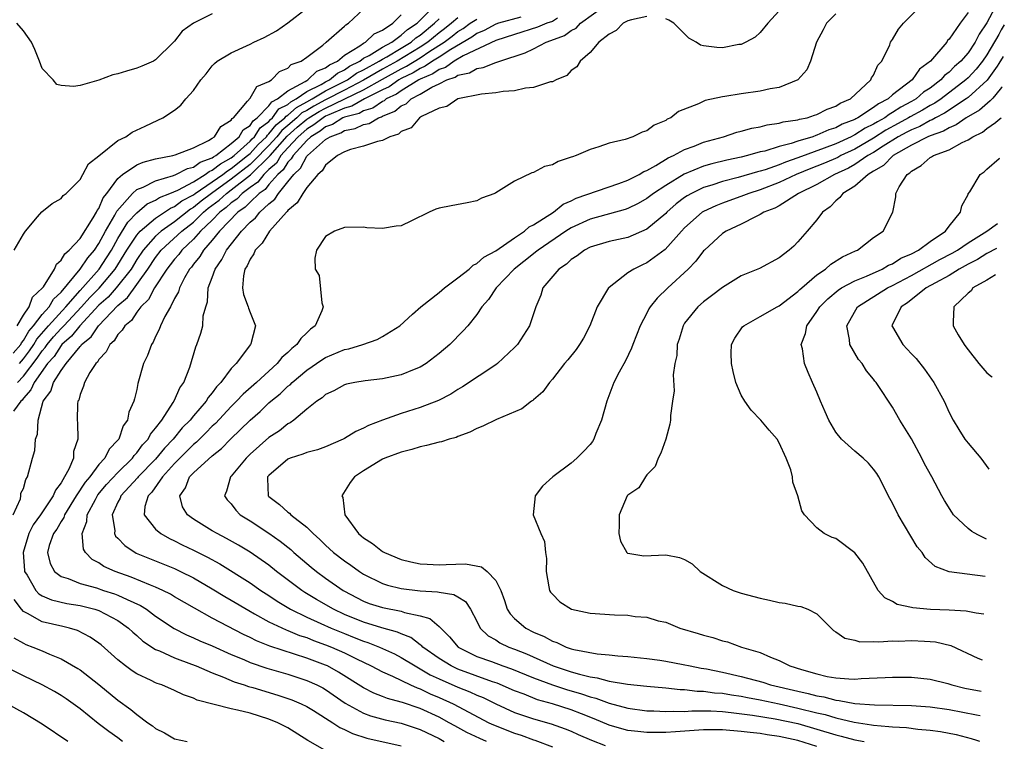
# Model space of a CAD drawing. Units: inches. Extents: x 2685000 to 2687369, y 1551000 to 1552703.
# Drawn here: x 2687225 to 2687329, y 1551477 to 1551553 of the extents above; entities that cross this region are included whole.
import ezdxf

# ---------------------------------------------------------------- set-up
doc = ezdxf.new("R2010")
doc.units = ezdxf.units.IN
doc.header["$MEASUREMENT"] = 0
doc.layers.add('LD26851551_2ft', color=135, linetype='Continuous')

msp = doc.modelspace()

# ---------------------------------------------------------------- linework, layer by layer
at = {"layer": 'LD26851551_2ft'}
for points, elevation in [([(2687224.36, 1551521), (2687225, 1551522.1), (2687225.6, 1551523), (2687225.97, 1551524.03), (2687227.04, 1551525), (2687227.13, 1551525.13), (2687228.28, 1551527), (2687228.49, 1551527.51), (2687229, 1551527.93), (2687229.38, 1551528.62), (2687229.84, 1551529), (2687231, 1551530.24), (2687232.4, 1551532.4), (2687232.75, 1551533), (2687232.82, 1551533.18), (2687233, 1551533.41), (2687233.46, 1551534.54), (2687233.83, 1551535), (2687235, 1551536.57), (2687235.51, 1551537), (2687237, 1551538.01), (2687237.68, 1551538.32), (2687239, 1551538.64), (2687240.82, 1551539), (2687241.07, 1551539.07), (2687243, 1551539.83), (2687244.61, 1551540.61), (2687245, 1551540.85), (2687245.22, 1551541), (2687245.91, 1551542.09), (2687247, 1551542.75), (2687247.09, 1551542.91), (2687247.24, 1551543), (2687248.74, 1551544.74), (2687249, 1551545.07), (2687249.7, 1551546.3), (2687251, 1551546.83), (2687251.27, 1551547), (2687252.11, 1551547.89), (2687253, 1551548.24), (2687253.36, 1551548.64), (2687254.42, 1551549), (2687255, 1551549.41), (2687256.69, 1551550.69), (2687257.07, 1551551), (2687259, 1551552.69), (2687259.15, 1551552.85), (2687259.43, 1551553), (2687261.54, 1551555)], 8968), ([(2687224.59, 1551517), (2687225, 1551517.5), (2687225.65, 1551518.35), (2687226.1, 1551519), (2687226.43, 1551519.57), (2687227.67, 1551521), (2687229.51, 1551523), (2687231, 1551524.71), (2687233.02, 1551527), (2687233.81, 1551528.19), (2687234.32, 1551529), (2687235, 1551530.21), (2687236.05, 1551531.95), (2687237, 1551532.95), (2687238.12, 1551533.88), (2687239, 1551534.29), (2687239.42, 1551534.58), (2687240.51, 1551535), (2687241.35, 1551535.35), (2687243, 1551536.24), (2687244.25, 1551537), (2687244.68, 1551537.32), (2687245, 1551537.44), (2687245.86, 1551538.14), (2687247, 1551538.76), (2687247.3, 1551539), (2687249, 1551540.51), (2687249.23, 1551540.77), (2687249.47, 1551541), (2687250.07, 1551541.93), (2687251, 1551542.62), (2687251.17, 1551542.83), (2687251.38, 1551543), (2687252.06, 1551543.94), (2687253, 1551544.42), (2687253.3, 1551544.7), (2687253.88, 1551545), (2687255, 1551545.77), (2687256.51, 1551546.51), (2687257, 1551546.8), (2687257.41, 1551547), (2687258.27, 1551547.73), (2687259, 1551548.07), (2687259.54, 1551548.46), (2687260.6, 1551549), (2687261, 1551549.29), (2687261.6, 1551549.6), (2687263, 1551550.47), (2687263.99, 1551551), (2687265, 1551551.73), (2687265.66, 1551552.34), (2687266.67, 1551553), (2687267, 1551553.34), (2687269, 1551555.32)], 8972), ([(2687274.03, 1551477), (2687273.31, 1551477.31), (2687271.96, 1551477.96), (2687270.67, 1551478.67), (2687270.09, 1551479), (2687269, 1551479.59), (2687267, 1551480.5), (2687265.12, 1551481.12), (2687265, 1551481.17), (2687263.55, 1551481.55), (2687263, 1551481.78), (2687262.11, 1551482.11), (2687261, 1551482.68), (2687258.36, 1551484.36), (2687257.2, 1551485), (2687257, 1551485.09), (2687255, 1551485.84), (2687251.1, 1551487.1), (2687249.67, 1551487.66), (2687249, 1551488), (2687248.32, 1551488.32), (2687245, 1551490.06), (2687243.1, 1551491.1), (2687241, 1551492.33), (2687240.59, 1551492.59), (2687239.76, 1551493), (2687239, 1551493.34), (2687238.45, 1551493.55), (2687236.4, 1551494.4), (2687234.7, 1551495), (2687233.53, 1551495.53), (2687233, 1551495.92), (2687232.28, 1551496.28), (2687231.58, 1551497), (2687231.36, 1551497.36), (2687231.21, 1551499), (2687231.73, 1551500.27), (2687231.77, 1551501), (2687232.62, 1551502.62), (2687232.9, 1551503.1), (2687233.81, 1551504.19), (2687235, 1551505.48), (2687236.56, 1551507), (2687236.73, 1551507.27), (2687237, 1551507.54), (2687237.62, 1551508.38), (2687238.2, 1551509), (2687238.46, 1551509.54), (2687239, 1551510.16), (2687239.64, 1551511), (2687240.87, 1551512.87), (2687241, 1551513.12), (2687241.56, 1551514.44), (2687241.99, 1551515), (2687242.63, 1551516.63), (2687243.24, 1551518.76), (2687243.36, 1551519), (2687243.8, 1551520.2), (2687244, 1551521), (2687244.05, 1551522.05), (2687244.31, 1551523), (2687244.48, 1551523.52), (2687244.58, 1551525), (2687245, 1551526.11), (2687245.3, 1551527), (2687246.01, 1551527.99), (2687246.51, 1551529), (2687248.09, 1551531), (2687249, 1551531.94), (2687249.58, 1551532.42), (2687250.02, 1551533), (2687251, 1551533.91), (2687251.61, 1551534.39), (2687252, 1551535), (2687253, 1551536.21), (2687253.62, 1551537), (2687254.34, 1551537.66), (2687255, 1551538.93), (2687255.06, 1551539), (2687257, 1551540.71), (2687257.46, 1551541), (2687258.6, 1551541.4), (2687259, 1551541.65), (2687260.13, 1551541.87), (2687261, 1551542.3), (2687261.59, 1551542.41), (2687262.59, 1551543), (2687262.91, 1551543.09), (2687263, 1551543.16), (2687264.31, 1551543.69), (2687265, 1551544.27), (2687265.51, 1551544.49), (2687266.05, 1551545), (2687267, 1551545.51), (2687268.24, 1551546.24), (2687269, 1551546.59), (2687269.81, 1551547), (2687270.71, 1551547.29), (2687271, 1551547.5), (2687272.23, 1551547.77), (2687273, 1551548.22), (2687273.69, 1551548.31), (2687275, 1551548.86), (2687275.12, 1551548.88), (2687275.43, 1551549), (2687278.13, 1551549.87), (2687279, 1551550.3), (2687280.33, 1551551), (2687280.84, 1551551.16), (2687282.28, 1551551.72), (2687283, 1551552.25), (2687283.51, 1551552.49), (2687283.96, 1551553), (2687286.74, 1551555)], 8984), ([(2687309, 1551476.49), (2687307, 1551477.1), (2687305, 1551477.54), (2687303.72, 1551477.72), (2687303, 1551477.84), (2687301.95, 1551477.95), (2687301, 1551478.08), (2687299, 1551478.25), (2687297, 1551478.24), (2687294.02, 1551478.02), (2687293, 1551477.97), (2687291.95, 1551477.95), (2687291, 1551477.96), (2687290.06, 1551478.06), (2687289, 1551478.19), (2687288.35, 1551478.35), (2687287, 1551478.74), (2687285.41, 1551479.41), (2687284.07, 1551479.93), (2687283, 1551480.36), (2687281, 1551481.01), (2687279.43, 1551481.43), (2687278, 1551482), (2687277, 1551482.36), (2687275.17, 1551483.17), (2687274.67, 1551483.33), (2687271, 1551484.66), (2687270.28, 1551485), (2687269, 1551485.8), (2687267.28, 1551487), (2687267.15, 1551487.15), (2687267, 1551487.24), (2687266, 1551488), (2687265, 1551488.39), (2687264.59, 1551488.59), (2687262.96, 1551489.04), (2687261, 1551489.65), (2687259, 1551490.46), (2687257.84, 1551491), (2687256.04, 1551492.04), (2687254.79, 1551492.79), (2687254.48, 1551493), (2687251.81, 1551495), (2687251, 1551495.65), (2687249, 1551497.04), (2687247.79, 1551497.79), (2687246.5, 1551498.5), (2687245.52, 1551499), (2687245, 1551499.31), (2687243, 1551500.54), (2687242.36, 1551501), (2687241.85, 1551501.85), (2687241.55, 1551503), (2687242.17, 1551503.83), (2687242.6, 1551505), (2687243, 1551505.42), (2687245, 1551507.25), (2687245.98, 1551508.02), (2687246.93, 1551509), (2687249, 1551511.01), (2687250.07, 1551511.93), (2687251, 1551512.83), (2687251.19, 1551513), (2687252.19, 1551513.81), (2687253, 1551514.59), (2687253.24, 1551514.76), (2687253.46, 1551515), (2687255, 1551516.3), (2687256.6, 1551517.4), (2687257, 1551517.65), (2687259, 1551518.48), (2687259.44, 1551518.56), (2687260.94, 1551519), (2687262.45, 1551519.55), (2687263, 1551519.85), (2687264.85, 1551521), (2687266.21, 1551522.21), (2687267.07, 1551523), (2687269, 1551524.51), (2687269.57, 1551525), (2687271, 1551526.08), (2687272.18, 1551527), (2687272.6, 1551527.4), (2687273, 1551527.58), (2687273.76, 1551528.24), (2687275, 1551528.91), (2687277, 1551530.31), (2687278.05, 1551531), (2687278.54, 1551531.46), (2687279, 1551531.66), (2687281.11, 1551533), (2687282.15, 1551533.85), (2687283, 1551534.21), (2687283.52, 1551534.48), (2687288.03, 1551536.03), (2687289, 1551536.4), (2687290.19, 1551537), (2687290.68, 1551537.32), (2687291, 1551537.43), (2687291.94, 1551537.94), (2687293.25, 1551538.75), (2687293.83, 1551539), (2687295, 1551539.64), (2687296, 1551540), (2687297, 1551540.41), (2687299.11, 1551541), (2687300.53, 1551541.47), (2687301, 1551541.58), (2687302.1, 1551541.9), (2687303, 1551542.04), (2687303.75, 1551542.25), (2687305, 1551542.42), (2687305.44, 1551542.56), (2687307, 1551542.78), (2687307.16, 1551542.84), (2687307.96, 1551543), (2687308.73, 1551543.27), (2687309, 1551543.34), (2687310.09, 1551543.91), (2687311, 1551544.23), (2687311.46, 1551544.54), (2687312.56, 1551545), (2687314.72, 1551547), (2687314.79, 1551547.21), (2687315, 1551547.52), (2687315.45, 1551548.55), (2687315.87, 1551549), (2687316.71, 1551550.71), (2687316.81, 1551551), (2687317, 1551551.27), (2687317.64, 1551552.36), (2687318.16, 1551553), (2687320.14, 1551555)], 8990), ([(2687223.92, 1551518.08), (2687224.72, 1551519), (2687224.81, 1551519.19), (2687225, 1551519.42), (2687225.58, 1551520.42), (2687226.08, 1551521), (2687227, 1551522.2), (2687227.72, 1551523), (2687228.19, 1551523.81), (2687229, 1551524.55), (2687231.03, 1551527), (2687231.82, 1551528.18), (2687232.52, 1551529), (2687233, 1551529.69), (2687233.71, 1551531), (2687234.69, 1551532.69), (2687234.89, 1551533.11), (2687236.55, 1551535), (2687237, 1551535.4), (2687237.67, 1551535.67), (2687239, 1551536.34), (2687240.9, 1551536.9), (2687241.14, 1551537), (2687242.37, 1551537.63), (2687243, 1551537.77), (2687243.7, 1551538.3), (2687245, 1551538.77), (2687245.13, 1551538.87), (2687245.36, 1551539), (2687247, 1551540.27), (2687247.84, 1551541), (2687248.27, 1551541.73), (2687249, 1551542.2), (2687249.31, 1551542.69), (2687249.74, 1551543), (2687251, 1551544.27), (2687251.31, 1551544.69), (2687251.9, 1551545), (2687253, 1551545.86), (2687254.83, 1551546.83), (2687255, 1551546.95), (2687255.11, 1551547), (2687256.08, 1551547.92), (2687257, 1551548.28), (2687257.39, 1551548.61), (2687258.24, 1551549), (2687259, 1551549.63), (2687260.62, 1551550.62), (2687261, 1551550.9), (2687261.2, 1551551), (2687262.12, 1551551.88), (2687263, 1551552.28), (2687264.11, 1551553), (2687265, 1551553.89)], 8970), ([(2687224.03, 1551529), (2687225, 1551530.68), (2687225.21, 1551531), (2687226.51, 1551532.51), (2687226.95, 1551533.05), (2687228.06, 1551533.94), (2687229, 1551534.47), (2687229.23, 1551534.77), (2687229.52, 1551535), (2687231, 1551536.46), (2687231.31, 1551537), (2687231.89, 1551538.11), (2687233, 1551538.96), (2687235, 1551540.6), (2687235.86, 1551541), (2687236.53, 1551541.47), (2687237.88, 1551542.12), (2687239.25, 1551542.75), (2687239.75, 1551543), (2687241, 1551543.82), (2687241.66, 1551544.34), (2687242.21, 1551545), (2687243, 1551545.88), (2687243.79, 1551547), (2687244.34, 1551547.66), (2687245, 1551548.49), (2687245.25, 1551548.75), (2687245.53, 1551549), (2687247, 1551549.87), (2687248.61, 1551550.61), (2687249, 1551550.8), (2687249.38, 1551551), (2687250.49, 1551551.51), (2687251.8, 1551552.2), (2687253, 1551553.05), (2687255, 1551554.59)], 8966), ([(2687245, 1551553.98), (2687243, 1551553.01), (2687241.82, 1551552.18), (2687241, 1551551.12), (2687240.89, 1551551), (2687239, 1551549.12), (2687238.78, 1551549), (2687237.54, 1551548.46), (2687237, 1551548.26), (2687235.92, 1551547.92), (2687235, 1551547.65), (2687234.47, 1551547.53), (2687232.98, 1551546.98), (2687231, 1551546.43), (2687230.32, 1551546.32), (2687229, 1551546.4), (2687228.53, 1551546.53), (2687228.14, 1551547), (2687227, 1551548.2), (2687226.72, 1551549), (2687226.22, 1551550.22), (2687225.86, 1551551), (2687225, 1551552.21), (2687224.3, 1551553)], 8964), ([(2687291, 1551553.72), (2687289.36, 1551553.36), (2687289, 1551553.24), (2687288.48, 1551553), (2687287.76, 1551552.24), (2687287, 1551551.85), (2687285.93, 1551551), (2687285, 1551549.91), (2687283.94, 1551549), (2687283.6, 1551548.4), (2687283, 1551547.99), (2687282.54, 1551547.46), (2687281.39, 1551547), (2687281, 1551546.81), (2687280.79, 1551546.79), (2687279, 1551546.19), (2687278.14, 1551546.14), (2687277, 1551545.85), (2687275.79, 1551545.79), (2687275, 1551545.63), (2687273.49, 1551545.49), (2687270.99, 1551545), (2687269.81, 1551544.19), (2687269, 1551544.01), (2687267.13, 1551543.13), (2687266.92, 1551543), (2687266.06, 1551541.94), (2687265, 1551541.54), (2687264.72, 1551541.28), (2687263.78, 1551541), (2687263, 1551540.58), (2687262.5, 1551540.5), (2687261, 1551539.98), (2687259.64, 1551539.64), (2687259, 1551539.4), (2687258.26, 1551539), (2687257, 1551538), (2687256.63, 1551537.37), (2687256.17, 1551537), (2687255, 1551535.62), (2687254.57, 1551535), (2687253.99, 1551534.01), (2687253, 1551533.18), (2687252.93, 1551533.07), (2687252.84, 1551533), (2687251.05, 1551531), (2687250.27, 1551529.73), (2687249.54, 1551529), (2687249.41, 1551528.59), (2687249, 1551528.05), (2687248.68, 1551527.32), (2687248.46, 1551527), (2687248.29, 1551526.28), (2687248.18, 1551525), (2687248.29, 1551524.29), (2687248.8, 1551523), (2687248.83, 1551522.84), (2687249, 1551522.4), (2687249.59, 1551521), (2687249.08, 1551519.08), (2687249.04, 1551519), (2687247.51, 1551517), (2687247, 1551516.48), (2687245.9, 1551515), (2687245.46, 1551514.54), (2687245, 1551513.9), (2687244.58, 1551513.42), (2687244.35, 1551513), (2687243, 1551511.45), (2687242.64, 1551511), (2687241.82, 1551510.18), (2687240.85, 1551509), (2687239.95, 1551508.05), (2687239, 1551506.89), (2687237.16, 1551505), (2687237.09, 1551504.91), (2687235.32, 1551503), (2687235.25, 1551502.75), (2687235, 1551502.32), (2687234.39, 1551501), (2687234.67, 1551499.33), (2687234.64, 1551499), (2687234.75, 1551498.75), (2687235, 1551498.52), (2687235.73, 1551497.73), (2687236.95, 1551496.95), (2687238.36, 1551496.36), (2687241, 1551495.3), (2687241.64, 1551495), (2687243, 1551494.32), (2687245, 1551493.17), (2687246.34, 1551492.34), (2687247, 1551491.97), (2687248.86, 1551490.86), (2687249.47, 1551490.53), (2687251, 1551489.67), (2687252.81, 1551488.81), (2687253, 1551488.75), (2687254.24, 1551488.24), (2687255, 1551488), (2687255.71, 1551487.71), (2687257, 1551487.25), (2687257.63, 1551487), (2687259, 1551486.38), (2687260.25, 1551485.75), (2687261.83, 1551485), (2687263, 1551484.38), (2687264.09, 1551483.91), (2687265.98, 1551483), (2687266.68, 1551482.68), (2687267, 1551482.58), (2687268.07, 1551482.07), (2687269, 1551481.68), (2687270.51, 1551481), (2687274.28, 1551479), (2687274.77, 1551478.77), (2687277, 1551477.88), (2687277.68, 1551477.68), (2687279, 1551477.18), (2687279.14, 1551477.14), (2687281, 1551476.46)], 8986), ([(2687311, 1551554.01), (2687310.01, 1551553), (2687309.68, 1551552.32), (2687308.95, 1551551), (2687308.33, 1551549), (2687307.94, 1551548.06), (2687307, 1551547), (2687305, 1551546.21), (2687304.05, 1551546.05), (2687303, 1551545.82), (2687301, 1551545.54), (2687299.25, 1551545.25), (2687299, 1551545.22), (2687297.18, 1551544.82), (2687296.48, 1551544.48), (2687294.34, 1551543.66), (2687293.55, 1551543), (2687293.16, 1551542.84), (2687293, 1551542.72), (2687291.77, 1551542.23), (2687291, 1551541.63), (2687290.51, 1551541.49), (2687289.51, 1551541), (2687288.71, 1551540.71), (2687287, 1551540.32), (2687285.93, 1551539.93), (2687285, 1551539.64), (2687283.53, 1551539), (2687283.12, 1551538.88), (2687283, 1551538.82), (2687281.62, 1551538.38), (2687281, 1551538.03), (2687280.17, 1551537.83), (2687279, 1551537.2), (2687278.83, 1551537.17), (2687277, 1551536.29), (2687275, 1551535.05), (2687274.9, 1551535), (2687273.51, 1551534.49), (2687273, 1551534.22), (2687271.99, 1551534.01), (2687270.3, 1551533.7), (2687269, 1551533.42), (2687268.67, 1551533.33), (2687267.95, 1551533), (2687266.09, 1551532.09), (2687265, 1551531.58), (2687264.48, 1551531.52), (2687263, 1551531.3), (2687261.35, 1551531.35), (2687261, 1551531.41), (2687259, 1551531.4), (2687257.93, 1551531), (2687257, 1551530.45), (2687256.04, 1551529), (2687255.85, 1551528.15), (2687255.89, 1551527), (2687256.33, 1551526.33), (2687256.59, 1551523.41), (2687256.72, 1551523), (2687256.58, 1551522.58), (2687255.88, 1551521), (2687255.38, 1551520.62), (2687255, 1551520.24), (2687254.36, 1551519.64), (2687253.96, 1551519), (2687253.41, 1551518.59), (2687253, 1551518.16), (2687252.37, 1551517.63), (2687251.87, 1551517), (2687249.67, 1551515), (2687248.25, 1551513.75), (2687247.56, 1551513), (2687247, 1551512.46), (2687245.33, 1551510.67), (2687245, 1551510.37), (2687244.33, 1551509.67), (2687243.32, 1551508.68), (2687243, 1551508.44), (2687241.56, 1551507), (2687241, 1551506.41), (2687239.72, 1551505), (2687238.61, 1551503.39), (2687238.21, 1551503), (2687237.86, 1551501.86), (2687237.79, 1551501), (2687239, 1551499.48), (2687239.55, 1551499), (2687240.48, 1551498.48), (2687241, 1551498.25), (2687241.82, 1551497.82), (2687243, 1551497.25), (2687244.5, 1551496.5), (2687245.79, 1551495.79), (2687249, 1551493.78), (2687250.13, 1551493), (2687251, 1551492.45), (2687251.86, 1551491.86), (2687253.28, 1551491), (2687255, 1551490.17), (2687256.49, 1551489.51), (2687257.6, 1551489), (2687259, 1551488.42), (2687260.03, 1551488.03), (2687261, 1551487.63), (2687261.48, 1551487.48), (2687262.7, 1551487), (2687263, 1551486.86), (2687264.27, 1551486.27), (2687265, 1551485.9), (2687266.46, 1551485), (2687267, 1551484.71), (2687268.08, 1551484.08), (2687269, 1551483.65), (2687271, 1551482.77), (2687272.27, 1551482.27), (2687273, 1551481.92), (2687273.66, 1551481.66), (2687275, 1551480.99), (2687277, 1551480.07), (2687279, 1551479.39), (2687280.88, 1551478.88), (2687282.35, 1551478.35), (2687283, 1551478.09), (2687283.74, 1551477.74), (2687285.14, 1551477.14), (2687286.6, 1551476.6)], 8988), ([(2687325, 1551554.14), (2687324.17, 1551553), (2687323, 1551551.31), (2687322.84, 1551551.16), (2687322.74, 1551551), (2687321.01, 1551549), (2687319.87, 1551548.13), (2687319.09, 1551547), (2687317, 1551545.41), (2687316.54, 1551545), (2687315.51, 1551544.49), (2687315, 1551544.08), (2687313.35, 1551543), (2687313.11, 1551542.89), (2687313, 1551542.81), (2687311.69, 1551542.31), (2687311, 1551541.94), (2687310.27, 1551541.73), (2687309, 1551541.15), (2687308.88, 1551541.12), (2687308.56, 1551541), (2687307, 1551540.54), (2687306.29, 1551540.29), (2687305, 1551539.97), (2687303.48, 1551539.48), (2687303, 1551539.38), (2687301.65, 1551539), (2687301, 1551538.84), (2687299.48, 1551538.52), (2687297.87, 1551538.13), (2687297, 1551537.87), (2687294.95, 1551537.05), (2687293, 1551535.85), (2687291.71, 1551535), (2687291, 1551534.46), (2687290.07, 1551533.93), (2687289, 1551533.4), (2687288.71, 1551533.29), (2687285, 1551532.27), (2687283, 1551531.36), (2687282.43, 1551531), (2687279.48, 1551529), (2687279.23, 1551528.77), (2687279, 1551528.62), (2687276.97, 1551527), (2687275.04, 1551525), (2687274.24, 1551523.76), (2687273.53, 1551523), (2687273, 1551522.19), (2687272.05, 1551521), (2687271.55, 1551520.45), (2687270.14, 1551519), (2687269, 1551518.05), (2687267.65, 1551517), (2687267, 1551516.6), (2687266.37, 1551516.36), (2687265, 1551515.79), (2687263.5, 1551515.5), (2687263, 1551515.38), (2687261.18, 1551515.18), (2687260.1, 1551515), (2687259.19, 1551514.8), (2687259, 1551514.74), (2687257.88, 1551514.12), (2687257, 1551513.71), (2687256.64, 1551513.36), (2687256.05, 1551513), (2687255, 1551512.16), (2687253.62, 1551511), (2687253.26, 1551510.74), (2687253, 1551510.63), (2687252.11, 1551509.89), (2687251, 1551509.16), (2687249, 1551507.4), (2687248.59, 1551507), (2687247, 1551505.09), (2687246.91, 1551505), (2687246.51, 1551503.49), (2687246.3, 1551503), (2687246.59, 1551502.59), (2687247, 1551502.15), (2687247.48, 1551501.48), (2687247.96, 1551501), (2687249, 1551500.34), (2687251, 1551499.04), (2687252.2, 1551498.2), (2687253.31, 1551497.31), (2687253.64, 1551497), (2687255.46, 1551495.46), (2687256.03, 1551495), (2687257, 1551494.29), (2687258.84, 1551493), (2687259, 1551492.91), (2687260.25, 1551492.25), (2687261, 1551491.86), (2687261.62, 1551491.62), (2687263, 1551491.17), (2687265, 1551490.79), (2687265.34, 1551490.66), (2687267, 1551490.32), (2687268.03, 1551490.03), (2687269, 1551489.16), (2687270.1, 1551488.1), (2687271.01, 1551487), (2687273, 1551486.02), (2687274.54, 1551485.46), (2687275.75, 1551485), (2687276.68, 1551484.68), (2687279, 1551483.74), (2687281, 1551483), (2687282.51, 1551482.51), (2687284.07, 1551482.07), (2687285, 1551481.72), (2687285.59, 1551481.59), (2687287, 1551481.05), (2687289, 1551480.53), (2687291, 1551480.27), (2687291.75, 1551480.25), (2687293, 1551480.18), (2687293.77, 1551480.23), (2687295, 1551480.2), (2687295.75, 1551480.25), (2687297.76, 1551480.24), (2687299, 1551480.17), (2687299.91, 1551480.09), (2687302.2, 1551479.8), (2687304.58, 1551479.42), (2687307, 1551478.91), (2687311, 1551477.72), (2687311.58, 1551477.58), (2687313, 1551477.2), (2687314, 1551477)], 8992), ([(2687327.85, 1551554.62), (2687327, 1551553.03), (2687326.17, 1551551.83), (2687325.77, 1551551), (2687325, 1551549.87), (2687324.25, 1551549), (2687323.58, 1551548.42), (2687323, 1551547.83), (2687322.52, 1551547.48), (2687322.13, 1551547), (2687321, 1551546.15), (2687320.3, 1551545.7), (2687319.5, 1551545), (2687319, 1551544.71), (2687317.87, 1551544.13), (2687317, 1551543.55), (2687316.64, 1551543.36), (2687316.18, 1551543), (2687315.42, 1551542.58), (2687315, 1551542.32), (2687314.11, 1551541.89), (2687313, 1551541.19), (2687312.86, 1551541.14), (2687312.62, 1551541), (2687311, 1551540.26), (2687309.78, 1551539.78), (2687307, 1551538.76), (2687305.68, 1551538.32), (2687305, 1551538.03), (2687303.51, 1551537.51), (2687303, 1551537.36), (2687302.71, 1551537.29), (2687300.68, 1551536.68), (2687299, 1551536.26), (2687297.88, 1551535.88), (2687297, 1551535.62), (2687295.72, 1551535), (2687295.26, 1551534.74), (2687295, 1551534.55), (2687294.11, 1551533.89), (2687293.11, 1551533), (2687293, 1551532.89), (2687291, 1551531.2), (2687289, 1551530.34), (2687287, 1551529.9), (2687285, 1551529.31), (2687284.39, 1551529), (2687283.61, 1551528.39), (2687283, 1551528), (2687282.49, 1551527.51), (2687281.67, 1551527), (2687280, 1551525), (2687279.77, 1551524.23), (2687279.24, 1551523), (2687278.58, 1551521), (2687277.3, 1551519), (2687277, 1551518.68), (2687275.18, 1551517), (2687275, 1551516.87), (2687271.48, 1551514.52), (2687271, 1551514.25), (2687270.25, 1551513.75), (2687268.93, 1551513.07), (2687267, 1551512.33), (2687265, 1551511.72), (2687263, 1551511.01), (2687261.54, 1551510.46), (2687261, 1551510.17), (2687260.18, 1551509.82), (2687259, 1551509.07), (2687258.87, 1551509), (2687257, 1551508.19), (2687256.13, 1551507.87), (2687255, 1551507.58), (2687254.59, 1551507.41), (2687253.24, 1551507), (2687253, 1551506.89), (2687251, 1551505.17), (2687250.86, 1551505), (2687250.85, 1551504.85), (2687250.93, 1551503), (2687251, 1551502.93), (2687252.1, 1551502.1), (2687253, 1551501.27), (2687253.17, 1551501.17), (2687253.31, 1551501), (2687255, 1551499.69), (2687255.67, 1551499), (2687256.38, 1551498.38), (2687257, 1551497.77), (2687257.41, 1551497.41), (2687257.84, 1551497), (2687259, 1551496.11), (2687259.66, 1551495.66), (2687260.58, 1551495), (2687261, 1551494.73), (2687263, 1551493.74), (2687263.55, 1551493.55), (2687265, 1551493.19), (2687267, 1551492.95), (2687268.84, 1551492.84), (2687269, 1551492.8), (2687270.58, 1551492.57), (2687271, 1551492.3), (2687271.82, 1551491.82), (2687272.33, 1551491), (2687273, 1551489.74), (2687273.37, 1551489), (2687274.2, 1551488.2), (2687275, 1551487.76), (2687275.45, 1551487.45), (2687276.4, 1551487), (2687277, 1551486.78), (2687278.27, 1551486.27), (2687281.1, 1551485), (2687283, 1551484.38), (2687283.88, 1551484.12), (2687285, 1551483.85), (2687285.75, 1551483.75), (2687287, 1551483.4), (2687288.94, 1551483.06), (2687291, 1551482.85), (2687293, 1551482.68), (2687294.51, 1551482.51), (2687295, 1551482.51), (2687296.34, 1551482.34), (2687297, 1551482.34), (2687298.17, 1551482.17), (2687299, 1551482.12), (2687299.95, 1551481.95), (2687301, 1551481.81), (2687301.67, 1551481.67), (2687303, 1551481.43), (2687305, 1551481), (2687307, 1551480.55), (2687309, 1551480.05), (2687309.86, 1551479.86), (2687311, 1551479.51), (2687312.94, 1551479.06), (2687314.79, 1551478.79), (2687315, 1551478.74), (2687316.61, 1551478.61), (2687317, 1551478.55), (2687318.48, 1551478.48), (2687319.68, 1551478.32), (2687321, 1551478.22), (2687322.07, 1551478.07), (2687323.74, 1551477.74), (2687325.34, 1551477.34), (2687325.9, 1551477.16), (2687326.2, 1551477.06)], 8994), ([(2687305, 1551554.31), (2687303.79, 1551553), (2687303, 1551552.03), (2687302.48, 1551551.52), (2687301.49, 1551551), (2687301, 1551550.77), (2687300.74, 1551550.74), (2687299, 1551550.41), (2687298.42, 1551550.42), (2687297, 1551550.6), (2687296.67, 1551550.67), (2687296.23, 1551551), (2687295.43, 1551551.43), (2687293.84, 1551553), (2687293.33, 1551553.33), (2687293, 1551553.46)], 8986), ([(2687223.91, 1551501), (2687224.68, 1551502.68), (2687224.72, 1551503), (2687224.72, 1551503.28), (2687225, 1551503.79), (2687225.26, 1551504.74), (2687225.45, 1551505), (2687225.97, 1551507), (2687226.22, 1551507.78), (2687226.28, 1551509), (2687226.48, 1551509.52), (2687226.56, 1551511), (2687227.11, 1551513), (2687227.92, 1551514.08), (2687228.2, 1551515), (2687229, 1551516.26), (2687229.52, 1551517), (2687231, 1551518.79), (2687231.11, 1551518.89), (2687231.17, 1551519), (2687232.18, 1551519.82), (2687232.94, 1551521), (2687235, 1551523.14), (2687236.03, 1551523.97), (2687238.17, 1551527), (2687239, 1551528.22), (2687239.6, 1551529), (2687241.76, 1551531), (2687243, 1551531.97), (2687244.08, 1551533), (2687244.58, 1551533.42), (2687245.72, 1551534.28), (2687246.49, 1551535), (2687247, 1551535.36), (2687249.04, 1551536.96), (2687251.07, 1551538.93), (2687251.12, 1551539), (2687252.94, 1551541.06), (2687254, 1551542), (2687255, 1551542.84), (2687255.22, 1551543), (2687256.33, 1551543.67), (2687257, 1551544.03), (2687261, 1551545.97), (2687263, 1551547.1), (2687265, 1551548.19), (2687265.55, 1551548.45), (2687267, 1551549.35), (2687268.03, 1551550.03), (2687269.55, 1551551), (2687270.38, 1551551.62), (2687271, 1551552.13), (2687271.55, 1551552.45), (2687272.31, 1551553), (2687273, 1551553.44)], 8978), ([(2687271, 1551553.59), (2687270.31, 1551553), (2687269.59, 1551552.41), (2687269, 1551551.97), (2687267.82, 1551551), (2687267, 1551550.46), (2687264.58, 1551549), (2687263, 1551548.14), (2687261, 1551546.98), (2687259, 1551545.92), (2687257, 1551544.9), (2687255.76, 1551544.24), (2687255, 1551543.77), (2687254.49, 1551543.51), (2687253.94, 1551543), (2687253, 1551542.19), (2687252.35, 1551541.65), (2687251.82, 1551541), (2687251, 1551540.08), (2687250.45, 1551539.55), (2687249.96, 1551539), (2687249, 1551538.07), (2687247, 1551536.49), (2687244.9, 1551535), (2687243.83, 1551534.17), (2687243, 1551533.49), (2687242.68, 1551533.32), (2687241, 1551532), (2687239.57, 1551531), (2687239, 1551530.48), (2687237.68, 1551529), (2687237, 1551527.99), (2687236.4, 1551527), (2687234.83, 1551525), (2687233.97, 1551524.03), (2687233, 1551523.17), (2687230.98, 1551521), (2687230.11, 1551519.89), (2687229.08, 1551519), (2687229, 1551518.9), (2687228.25, 1551517.75), (2687227.56, 1551517), (2687226.13, 1551515), (2687225.8, 1551514.2), (2687225, 1551513.33), (2687224.87, 1551513.13), (2687224.72, 1551513), (2687223.95, 1551511.95)], 8976), ([(2687224.39, 1551515), (2687225, 1551515.66), (2687226.45, 1551517.55), (2687227, 1551518.35), (2687227.31, 1551518.69), (2687227.51, 1551519), (2687228.19, 1551519.81), (2687229, 1551520.71), (2687229.15, 1551520.85), (2687229.27, 1551521), (2687231.16, 1551523), (2687232.03, 1551523.97), (2687233.01, 1551524.99), (2687234.73, 1551527), (2687235.97, 1551529), (2687237, 1551530.59), (2687237.36, 1551531), (2687239, 1551532.38), (2687239.95, 1551533), (2687240.57, 1551533.43), (2687241, 1551533.6), (2687241.79, 1551534.21), (2687243, 1551534.86), (2687243.17, 1551535), (2687245, 1551536.22), (2687246.1, 1551537), (2687246.6, 1551537.4), (2687247, 1551537.62), (2687248.74, 1551539), (2687249, 1551539.23), (2687249.84, 1551540.16), (2687250.72, 1551541), (2687250.83, 1551541.17), (2687251, 1551541.3), (2687251.76, 1551542.24), (2687252.69, 1551543), (2687252.82, 1551543.18), (2687253, 1551543.27), (2687253.9, 1551544.1), (2687255, 1551544.68), (2687255.57, 1551545), (2687257, 1551545.84), (2687259.3, 1551547), (2687260.28, 1551547.72), (2687261, 1551548.09), (2687262.66, 1551549), (2687263, 1551549.21), (2687263.46, 1551549.46), (2687265, 1551550.36), (2687266.06, 1551551), (2687266.55, 1551551.45), (2687267, 1551551.75), (2687268.53, 1551553), (2687269, 1551553.47)], 8974), ([(2687277.66, 1551553.66), (2687275.28, 1551553), (2687275, 1551552.9), (2687273.77, 1551552.23), (2687273, 1551551.92), (2687272.47, 1551551.53), (2687270.24, 1551550.24), (2687269, 1551549.42), (2687268.32, 1551549), (2687267.55, 1551548.45), (2687267, 1551548.22), (2687266.25, 1551547.75), (2687265, 1551547.14), (2687264.73, 1551547), (2687263.71, 1551546.29), (2687263, 1551545.96), (2687261.11, 1551545), (2687259.77, 1551544.23), (2687259, 1551544.03), (2687257.32, 1551543.32), (2687257, 1551543.17), (2687256.72, 1551543), (2687255.76, 1551542.24), (2687255, 1551541.79), (2687254.08, 1551541), (2687253, 1551539.83), (2687252.27, 1551539), (2687251.79, 1551538.21), (2687251, 1551537.53), (2687250.46, 1551537), (2687249.81, 1551536.19), (2687249, 1551535.63), (2687248.16, 1551535), (2687247.6, 1551534.4), (2687247, 1551534), (2687246.48, 1551533.52), (2687245.8, 1551533), (2687245, 1551532.18), (2687243.76, 1551531), (2687243, 1551530.17), (2687241.76, 1551529), (2687241.45, 1551528.55), (2687241, 1551528.05), (2687240.55, 1551527.45), (2687240.19, 1551527), (2687238.89, 1551525), (2687238.24, 1551523.76), (2687237.43, 1551523), (2687237, 1551522.42), (2687236.44, 1551521.56), (2687235.73, 1551521), (2687235.47, 1551520.53), (2687235, 1551520.06), (2687234.61, 1551519.39), (2687234.16, 1551519), (2687233.78, 1551518.22), (2687233, 1551517.43), (2687232.85, 1551517.15), (2687232.67, 1551517), (2687232.04, 1551516.04), (2687231.46, 1551515), (2687231.38, 1551514.62), (2687231, 1551513.71), (2687230.86, 1551513.14), (2687230.77, 1551513), (2687230.74, 1551512.74), (2687230.71, 1551511), (2687230.73, 1551510.73), (2687230.75, 1551509), (2687230.32, 1551507.68), (2687230.29, 1551507), (2687229.83, 1551505.83), (2687229.37, 1551505), (2687229, 1551504.38), (2687228.4, 1551503.6), (2687228.16, 1551503), (2687226.8, 1551501), (2687226.05, 1551499.95), (2687225.58, 1551499), (2687224.97, 1551497), (2687225.11, 1551495.11), (2687225.13, 1551495), (2687225.39, 1551494.61), (2687226.33, 1551493), (2687226.64, 1551492.64), (2687227, 1551492.43), (2687227.99, 1551491.99), (2687229.61, 1551491.61), (2687231, 1551491.39), (2687232.58, 1551491), (2687233, 1551490.86), (2687235, 1551489.81), (2687236.14, 1551489), (2687236.58, 1551488.58), (2687237, 1551488.23), (2687237.64, 1551487.64), (2687239, 1551486.76), (2687239.4, 1551486.6), (2687241, 1551485.85), (2687242.8, 1551485.2), (2687243.3, 1551485), (2687245, 1551484.28), (2687246.17, 1551483.83), (2687247.33, 1551483.33), (2687248.37, 1551483), (2687248.83, 1551482.83), (2687249.28, 1551482.72), (2687251.92, 1551481.92), (2687253.42, 1551481.42), (2687254.41, 1551481), (2687255, 1551480.71), (2687255.72, 1551480.28), (2687257.77, 1551479), (2687258.5, 1551478.5), (2687259, 1551478.29), (2687259.85, 1551477.85), (2687261.37, 1551477.37), (2687265, 1551476.54)], 8980), ([(2687281.54, 1551553.54), (2687281, 1551553.2), (2687280.42, 1551553), (2687279.43, 1551552.57), (2687277, 1551551.81), (2687275, 1551551.16), (2687271.54, 1551549.54), (2687270.62, 1551549), (2687269.67, 1551548.33), (2687269, 1551548.11), (2687268.35, 1551547.65), (2687267, 1551547.08), (2687266.86, 1551547), (2687265, 1551545.86), (2687264.49, 1551545.51), (2687263.41, 1551545), (2687263.19, 1551544.81), (2687263, 1551544.73), (2687261.98, 1551544.02), (2687261, 1551543.74), (2687260.53, 1551543.47), (2687259, 1551543.07), (2687258.83, 1551543), (2687257.72, 1551542.28), (2687257, 1551542.03), (2687256.42, 1551541.58), (2687255.44, 1551541), (2687255, 1551540.6), (2687253.55, 1551539), (2687253.36, 1551538.64), (2687253, 1551538.31), (2687252.5, 1551537.5), (2687251.93, 1551537), (2687251, 1551535.94), (2687250.58, 1551535.42), (2687249.97, 1551535), (2687249, 1551534.08), (2687248.47, 1551533.53), (2687247.7, 1551533), (2687245.76, 1551531), (2687245, 1551530.06), (2687244.06, 1551529), (2687243.67, 1551528.33), (2687243, 1551527.52), (2687242.79, 1551527.21), (2687242.6, 1551527), (2687242.05, 1551526.05), (2687241.52, 1551525), (2687241.41, 1551524.59), (2687241, 1551523.87), (2687240.56, 1551523), (2687239.99, 1551521.99), (2687239.53, 1551521), (2687239.39, 1551520.61), (2687239, 1551519.86), (2687238.74, 1551519.26), (2687238.55, 1551519), (2687238.14, 1551517.86), (2687237.71, 1551517), (2687237.11, 1551514.89), (2687237, 1551514.26), (2687236.75, 1551513.25), (2687236.71, 1551513), (2687236.15, 1551511.85), (2687236.02, 1551511), (2687235.58, 1551510.42), (2687235.09, 1551509), (2687235, 1551508.89), (2687234.07, 1551507.93), (2687233.64, 1551507), (2687233, 1551506.31), (2687232.02, 1551505), (2687231.55, 1551504.45), (2687230.6, 1551503), (2687229.37, 1551501), (2687229.28, 1551500.72), (2687229, 1551500.3), (2687228.53, 1551499.47), (2687228.19, 1551499), (2687227.74, 1551497.74), (2687227.56, 1551497), (2687227.83, 1551495.83), (2687228.29, 1551495), (2687229, 1551494.48), (2687229.75, 1551494.25), (2687231, 1551493.74), (2687232.75, 1551493.25), (2687233.5, 1551493), (2687234.64, 1551492.64), (2687235, 1551492.5), (2687235.98, 1551492.02), (2687237.4, 1551491.4), (2687238.03, 1551491), (2687239, 1551490.28), (2687240.95, 1551488.95), (2687242.28, 1551488.28), (2687243, 1551487.98), (2687243.67, 1551487.67), (2687245, 1551487.13), (2687247, 1551486.22), (2687248.33, 1551485.67), (2687249, 1551485.37), (2687250.77, 1551484.77), (2687253, 1551484.12), (2687255, 1551483.48), (2687256.07, 1551483), (2687256.69, 1551482.69), (2687257, 1551482.51), (2687259.08, 1551481.08), (2687261, 1551480), (2687261.73, 1551479.73), (2687263.29, 1551479.29), (2687265, 1551478.94), (2687267, 1551478.29), (2687269, 1551477.31), (2687269.56, 1551477)], 8982), ([(2687328.84, 1551552.83), (2687328.52, 1551552.3), (2687328.26, 1551551.81), (2687327, 1551549.66), (2687326.54, 1551549), (2687325.86, 1551548.14), (2687325, 1551547.24), (2687324.75, 1551547), (2687322.15, 1551545), (2687321.47, 1551544.53), (2687321, 1551544.29), (2687320.18, 1551543.82), (2687318.89, 1551543.11), (2687318.71, 1551543), (2687317.61, 1551542.39), (2687316.31, 1551541.69), (2687315, 1551540.85), (2687313, 1551539.69), (2687311.54, 1551539), (2687311.2, 1551538.8), (2687309.8, 1551538.2), (2687309, 1551537.87), (2687308.37, 1551537.63), (2687306.81, 1551537), (2687305, 1551536.15), (2687303, 1551535.38), (2687301.79, 1551535), (2687301.23, 1551534.77), (2687299, 1551533.98), (2687298.3, 1551533.7), (2687297, 1551533.09), (2687296.87, 1551533), (2687295, 1551531.35), (2687294.66, 1551531), (2687292.93, 1551529.07), (2687291, 1551527.64), (2687290.55, 1551527.45), (2687289.64, 1551527), (2687289, 1551526.58), (2687287, 1551525.06), (2687286.93, 1551525), (2687285.75, 1551523), (2687284.98, 1551521), (2687284.3, 1551519.7), (2687283.87, 1551519), (2687283.51, 1551518.49), (2687282.62, 1551517.38), (2687282.3, 1551517), (2687281, 1551515.33), (2687280.71, 1551515), (2687280, 1551514), (2687279, 1551513.17), (2687278.92, 1551513.08), (2687278.78, 1551513), (2687277.78, 1551512.22), (2687275.09, 1551511.09), (2687273.64, 1551510.36), (2687273, 1551510.12), (2687272.27, 1551509.73), (2687271, 1551509.28), (2687270.81, 1551509.19), (2687270.08, 1551509), (2687269.27, 1551508.73), (2687269, 1551508.67), (2687267.68, 1551508.32), (2687267, 1551508.18), (2687266.11, 1551507.89), (2687265, 1551507.63), (2687263.28, 1551507), (2687263, 1551506.87), (2687261, 1551505.64), (2687260.04, 1551505), (2687259.58, 1551504.42), (2687258.72, 1551503), (2687258.81, 1551502.81), (2687259.04, 1551501), (2687260.46, 1551499), (2687260.76, 1551498.76), (2687261, 1551498.55), (2687261.95, 1551497.95), (2687263, 1551497.12), (2687263.22, 1551497), (2687265, 1551496.27), (2687266.02, 1551496.02), (2687267, 1551495.81), (2687267.76, 1551495.76), (2687269, 1551495.71), (2687269.75, 1551495.75), (2687271.79, 1551495.79), (2687273.48, 1551495.48), (2687274.08, 1551495), (2687275, 1551494.06), (2687275.53, 1551493), (2687275.93, 1551491.93), (2687276.23, 1551491), (2687276.52, 1551490.52), (2687277, 1551490.03), (2687278.19, 1551489), (2687279, 1551488.59), (2687280.12, 1551488.12), (2687281, 1551487.62), (2687281.47, 1551487.47), (2687282.45, 1551487), (2687283, 1551486.81), (2687283.26, 1551486.74), (2687285.73, 1551486.27), (2687287, 1551486.17), (2687287.94, 1551486.06), (2687289, 1551485.99), (2687291, 1551485.79), (2687292.39, 1551485.61), (2687293, 1551485.51), (2687294.83, 1551485.17), (2687295.58, 1551485), (2687296.76, 1551484.76), (2687297.32, 1551484.68), (2687299, 1551484.34), (2687301, 1551483.9), (2687303.27, 1551483.27), (2687304.09, 1551483), (2687307, 1551482.32), (2687308.09, 1551482.09), (2687309, 1551481.83), (2687309.72, 1551481.72), (2687311, 1551481.37), (2687311.35, 1551481.35), (2687313, 1551481.04), (2687315.11, 1551480.89), (2687319, 1551480.81), (2687321, 1551480.68), (2687323, 1551480.4), (2687325.91, 1551479.84), (2687326.29, 1551479.75)], 8996), ([(2687328.72, 1551549.48), (2687328.26, 1551548.75), (2687328.1, 1551548.45), (2687327.04, 1551546.98), (2687325, 1551545.16), (2687324.79, 1551545), (2687322.52, 1551543.48), (2687321.57, 1551543), (2687321.22, 1551542.78), (2687321, 1551542.71), (2687319.91, 1551542.09), (2687319, 1551541.74), (2687318.52, 1551541.48), (2687317.6, 1551541), (2687316, 1551540), (2687315, 1551539.34), (2687314.4, 1551539), (2687313, 1551538.05), (2687312.33, 1551537.67), (2687310.87, 1551537), (2687309, 1551535.94), (2687307.05, 1551535), (2687305, 1551533.7), (2687304.55, 1551533.45), (2687303.4, 1551533), (2687303, 1551532.75), (2687302.56, 1551532.56), (2687301, 1551531.76), (2687299.39, 1551531), (2687299, 1551530.74), (2687297.09, 1551529), (2687297, 1551528.91), (2687296.18, 1551527.82), (2687295.38, 1551527), (2687293.22, 1551525), (2687292.09, 1551523.91), (2687291.36, 1551523), (2687291.22, 1551522.78), (2687291, 1551522.34), (2687290.28, 1551521), (2687289.5, 1551519), (2687289.38, 1551518.62), (2687288.73, 1551517.27), (2687288.08, 1551516.08), (2687287.52, 1551515), (2687286.76, 1551513), (2687286.2, 1551511), (2687285.6, 1551509.6), (2687285.38, 1551509), (2687285.24, 1551508.76), (2687285, 1551508.44), (2687284.31, 1551507.69), (2687283.6, 1551507), (2687283, 1551506.47), (2687281.04, 1551505), (2687279.97, 1551504.03), (2687279.18, 1551503), (2687278.98, 1551501), (2687279.79, 1551499), (2687280.16, 1551498.16), (2687280.27, 1551497), (2687280.36, 1551496.36), (2687280.34, 1551495), (2687280.64, 1551493.36), (2687280.69, 1551493), (2687280.81, 1551492.81), (2687281, 1551492.59), (2687281.8, 1551491.8), (2687283.02, 1551491.02), (2687285, 1551490.57), (2687287.59, 1551490.41), (2687289, 1551490.37), (2687289.76, 1551490.24), (2687291, 1551490.15), (2687292.21, 1551489.79), (2687293, 1551489.62), (2687294.5, 1551489), (2687296.44, 1551488.44), (2687297, 1551488.27), (2687298, 1551488), (2687299, 1551487.67), (2687299.54, 1551487.54), (2687301.01, 1551487), (2687303, 1551486.41), (2687304.08, 1551485.92), (2687305, 1551485.59), (2687306.13, 1551485), (2687307.38, 1551484.62), (2687309, 1551484.16), (2687310.1, 1551483.9), (2687311, 1551483.73), (2687312.37, 1551483.63), (2687313, 1551483.62), (2687313.67, 1551483.67), (2687316.23, 1551483.77), (2687317, 1551483.83), (2687318.18, 1551483.82), (2687319, 1551483.83), (2687321, 1551483.61), (2687322.86, 1551483.14), (2687323.29, 1551483), (2687324.65, 1551482.65), (2687326.38, 1551482.32)], 8998), ([(2687328.61, 1551546.26), (2687328.56, 1551546.19), (2687328.39, 1551546.01), (2687327.61, 1551545.07), (2687327.36, 1551544.8), (2687326.21, 1551543.79), (2687324.8, 1551543), (2687323.75, 1551542.25), (2687323, 1551541.95), (2687322.41, 1551541.59), (2687321, 1551541.1), (2687320.76, 1551541), (2687319, 1551540.09), (2687317.06, 1551539), (2687316.06, 1551537.94), (2687315, 1551537.35), (2687314.44, 1551537), (2687313, 1551535.77), (2687311.75, 1551535), (2687311.44, 1551534.56), (2687311, 1551534.22), (2687310.41, 1551533.59), (2687309.59, 1551533), (2687309, 1551532.2), (2687307.96, 1551531), (2687307, 1551529.87), (2687306.57, 1551529.43), (2687306.07, 1551529), (2687305, 1551528.18), (2687302.94, 1551527.06), (2687301, 1551526.27), (2687299, 1551525.06), (2687297.84, 1551524.16), (2687297, 1551523.53), (2687296.41, 1551523), (2687295, 1551521.26), (2687294.83, 1551521), (2687294.42, 1551519.58), (2687294.21, 1551519), (2687294.16, 1551517.84), (2687293.98, 1551517), (2687293.8, 1551515.8), (2687293.88, 1551514.12), (2687293.7, 1551513), (2687293.5, 1551511.5), (2687293.5, 1551511), (2687293.43, 1551510.57), (2687293, 1551509), (2687292.47, 1551507.53), (2687292.19, 1551507), (2687291.89, 1551506.11), (2687291, 1551505.21), (2687290.84, 1551505), (2687290.16, 1551503.84), (2687289, 1551503.08), (2687288.93, 1551503), (2687288.06, 1551501), (2687288.06, 1551499.94), (2687288.02, 1551499), (2687288.2, 1551498.2), (2687288.89, 1551497), (2687288.94, 1551496.94), (2687289, 1551496.92), (2687290.67, 1551496.67), (2687293, 1551496.76), (2687294.46, 1551496.46), (2687295, 1551496.28), (2687295.79, 1551495.79), (2687296.65, 1551495), (2687299, 1551493.5), (2687300.14, 1551493), (2687300.77, 1551492.77), (2687301, 1551492.7), (2687303, 1551492.16), (2687303.97, 1551491.97), (2687305, 1551491.73), (2687305.65, 1551491.65), (2687307, 1551491.34), (2687307.3, 1551491.3), (2687308.05, 1551491), (2687309, 1551490.5), (2687310.5, 1551489), (2687310.76, 1551488.76), (2687311, 1551488.61), (2687311.95, 1551487.95), (2687313, 1551487.74), (2687313.56, 1551487.56), (2687315, 1551487.6), (2687315.55, 1551487.55), (2687317, 1551487.65), (2687317.64, 1551487.64), (2687319, 1551487.69), (2687320.39, 1551487.61), (2687321, 1551487.6), (2687321.54, 1551487.54), (2687323.17, 1551487.17), (2687326.05, 1551485.83), (2687326.5, 1551485.66)], 9000), ([(2687326.66, 1551490.47), (2687325.87, 1551490.58), (2687324.8, 1551490.8), (2687323, 1551490.9), (2687321.01, 1551490.99), (2687319.14, 1551491.14), (2687319, 1551491.18), (2687317.5, 1551491.5), (2687317, 1551491.81), (2687316.21, 1551492.21), (2687315.5, 1551493), (2687313.88, 1551495.88), (2687313, 1551496.97), (2687311, 1551498.47), (2687310.6, 1551498.6), (2687309.76, 1551499), (2687309, 1551499.63), (2687307.69, 1551501), (2687307.4, 1551501.4), (2687306.97, 1551503), (2687306.46, 1551504.46), (2687306.42, 1551505), (2687306.25, 1551505.75), (2687305.76, 1551507), (2687305, 1551508.62), (2687304.79, 1551509), (2687303.95, 1551509.95), (2687303.08, 1551511), (2687302.05, 1551512.05), (2687301.38, 1551513), (2687301, 1551513.65), (2687300.43, 1551515), (2687300.14, 1551516.14), (2687299.95, 1551517), (2687299.92, 1551518.08), (2687299.96, 1551519), (2687300.31, 1551519.69), (2687301.13, 1551520.87), (2687301.26, 1551521), (2687303, 1551521.96), (2687304.81, 1551523), (2687305, 1551523.09), (2687307, 1551524.62), (2687307.18, 1551524.82), (2687307.39, 1551525), (2687309, 1551526.38), (2687309.92, 1551527), (2687310.49, 1551527.51), (2687311.71, 1551528.29), (2687313.08, 1551528.92), (2687313.29, 1551529), (2687315, 1551530.32), (2687316.02, 1551531), (2687317.03, 1551533), (2687317.36, 1551534.64), (2687317.35, 1551535), (2687317.7, 1551535.7), (2687318.54, 1551537), (2687318.83, 1551537.17), (2687319, 1551537.36), (2687320.05, 1551537.95), (2687321, 1551538.78), (2687321.14, 1551538.86), (2687321.34, 1551539), (2687323, 1551539.62), (2687324.39, 1551540.39), (2687325, 1551540.67), (2687325.51, 1551541), (2687326.52, 1551541.48), (2687327, 1551541.85), (2687327.91, 1551542.49), (2687328.18, 1551542.74), (2687328.5, 1551542.99)], 9002), ([(2687326.8, 1551494.46), (2687323, 1551494.96), (2687321.53, 1551495.53), (2687320.47, 1551496.47), (2687320.13, 1551497), (2687319.62, 1551497.62), (2687317.62, 1551501), (2687317, 1551502.23), (2687316.72, 1551502.72), (2687315.56, 1551505), (2687315.35, 1551505.35), (2687315, 1551505.82), (2687314.46, 1551506.46), (2687313.89, 1551507), (2687313, 1551507.74), (2687311.6, 1551509), (2687311, 1551509.75), (2687310.25, 1551511), (2687309.88, 1551511.88), (2687309.38, 1551513), (2687309, 1551513.97), (2687308.55, 1551515), (2687308.06, 1551516.06), (2687307.69, 1551517), (2687307.46, 1551518.54), (2687307.33, 1551519), (2687307.81, 1551520.19), (2687307.93, 1551521), (2687309, 1551522.51), (2687309.31, 1551523), (2687310.15, 1551523.85), (2687311.24, 1551524.76), (2687311.62, 1551525), (2687313, 1551525.75), (2687314.25, 1551526.25), (2687315.92, 1551527), (2687316.59, 1551527.41), (2687317, 1551527.56), (2687317.87, 1551528.13), (2687319, 1551528.61), (2687319.76, 1551529), (2687321, 1551529.91), (2687322.63, 1551531), (2687323, 1551531.53), (2687324.21, 1551533), (2687324.33, 1551533.67), (2687325, 1551534.88), (2687325.03, 1551534.97), (2687325.18, 1551535.18), (2687326.29, 1551537), (2687326.71, 1551537.29), (2687327, 1551537.57), (2687328.3, 1551538.68), (2687328.35, 1551538.72)], 9004), ([(2687326.94, 1551498.43), (2687326.12, 1551498.83), (2687325.66, 1551499.07), (2687325.39, 1551499.24), (2687325, 1551499.55), (2687323.47, 1551501), (2687323.28, 1551501.28), (2687322.5, 1551502.5), (2687322.23, 1551503), (2687321.18, 1551505), (2687320.4, 1551506.4), (2687320.1, 1551507), (2687319, 1551509.03), (2687317.77, 1551511), (2687317, 1551512.39), (2687316.58, 1551513), (2687315.85, 1551514.15), (2687315.28, 1551515), (2687315.15, 1551515.15), (2687315, 1551515.35), (2687314.24, 1551516.24), (2687313.78, 1551517), (2687313.41, 1551517.41), (2687312.49, 1551519), (2687312.46, 1551519.54), (2687312.17, 1551521), (2687313.31, 1551523), (2687316.48, 1551525), (2687317, 1551525.25), (2687319, 1551526.31), (2687322, 1551528), (2687323.32, 1551528.68), (2687323.88, 1551529), (2687325, 1551529.77), (2687326.99, 1551531), (2687328.11, 1551531.82)], 9006), ([(2687328.01, 1551529.16), (2687327, 1551528.64), (2687326, 1551528), (2687325, 1551527.52), (2687324.06, 1551527), (2687323, 1551526.33), (2687321.55, 1551525.55), (2687320.58, 1551525), (2687318.59, 1551523.41), (2687317.92, 1551523), (2687316.93, 1551521), (2687317, 1551520.87), (2687318.1, 1551519), (2687319, 1551518.04), (2687319.52, 1551517.52), (2687320.39, 1551516.39), (2687321.39, 1551515), (2687322.48, 1551513), (2687323, 1551511.83), (2687323.43, 1551511), (2687324.01, 1551510.01), (2687324.67, 1551509), (2687325, 1551508.57), (2687326.36, 1551507), (2687327.2, 1551505.82)], 9008), ([(2687327.92, 1551526.37), (2687327, 1551525.83), (2687325.52, 1551525), (2687325.32, 1551524.68), (2687325, 1551524.46), (2687323.51, 1551523), (2687323.42, 1551521.42), (2687323.43, 1551521), (2687323.95, 1551520.05), (2687324.58, 1551519), (2687324.77, 1551518.77), (2687325, 1551518.44), (2687326.13, 1551517), (2687327, 1551516), (2687327.48, 1551515.61), (2687327.54, 1551515.55)], 9010), ([(2687257.66, 1551475.66), (2687255.12, 1551477.12), (2687253, 1551478.44), (2687251.93, 1551479), (2687251, 1551479.38), (2687249, 1551479.99), (2687247.66, 1551480.34), (2687247, 1551480.47), (2687243.4, 1551481.4), (2687243, 1551481.6), (2687241.95, 1551481.95), (2687241, 1551482.41), (2687239.66, 1551483), (2687239.16, 1551483.16), (2687239, 1551483.23), (2687238.54, 1551483.46), (2687237, 1551484.17), (2687236.5, 1551484.5), (2687235.82, 1551485), (2687235, 1551485.65), (2687233.22, 1551487.22), (2687233, 1551487.4), (2687232.06, 1551488.06), (2687230.74, 1551488.74), (2687229.89, 1551489), (2687229.18, 1551489.18), (2687227, 1551489.66), (2687225.44, 1551490.56), (2687225, 1551490.77), (2687224.81, 1551491), (2687224.04, 1551492.04)], 8978), ([(2687223.99, 1551487.99), (2687225, 1551487.4), (2687225.27, 1551487.27), (2687226.01, 1551487), (2687227, 1551486.59), (2687227.75, 1551486.25), (2687229, 1551485.76), (2687230.75, 1551484.75), (2687231, 1551484.59), (2687233, 1551483.03), (2687235, 1551481.38), (2687236.39, 1551480.39), (2687237, 1551479.87), (2687238.18, 1551479), (2687238.67, 1551478.67), (2687239, 1551478.4), (2687239.93, 1551477.93), (2687241, 1551477.29), (2687242.35, 1551477)], 8976), ([(2687235.48, 1551477), (2687235, 1551477.38), (2687234.05, 1551478.05), (2687232.91, 1551478.91), (2687231, 1551480.46), (2687230.27, 1551481), (2687229.52, 1551481.52), (2687229, 1551481.87), (2687228.29, 1551482.29), (2687227, 1551483), (2687225, 1551483.94), (2687222.9, 1551485)], 8974), ([(2687229.69, 1551477), (2687227, 1551478.85), (2687225, 1551480.05), (2687223.3, 1551481)], 8972)]:
    msp.add_lwpolyline(points, dxfattribs=dict(at, elevation=elevation))

doc.saveas('drawing.dxf')
